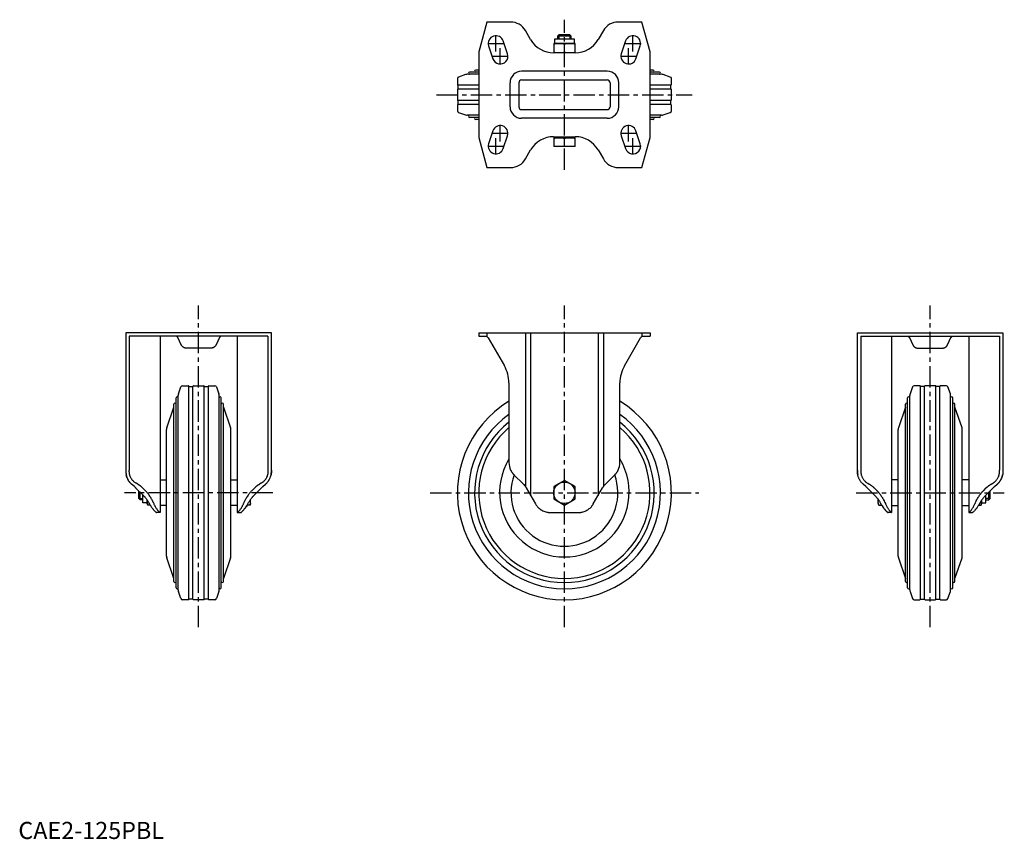
# Model space of a CAD drawing. Extents: x 1 to 576, y 0 to 479.
import ezdxf

# ---------------------------------------------------------------- set-up
doc = ezdxf.new("R2010")
doc.units = 0
doc.header["$LTSCALE"] = 10
doc.header["$MEASUREMENT"] = 0
doc.linetypes.add('CENTER', pattern=[2, 1.25, -0.25, 0.25, -0.25])
doc.layers.get('0').update_dxf_attribs({"linetype": 'CONTINUOUS'})
doc.layers.add('1', color=1, linetype='CENTER')
doc.layers.add('3', color=3, linetype='CONTINUOUS')
doc.styles.add('Standard1', font='ARIAL.TTF')

msp = doc.modelspace()

# ---------------------------------------------------------------- linework, layer by layer
for p, q in [((273.59, 477.27), (268.9, 459.77)), ((287.49, 477.27), (273.59, 477.27)), ((364.21, 477.27), (350.32, 477.27)), ((368.9, 459.77), (364.21, 477.27)), ((299.18, 467.02), (296.15, 472.27)), ((341.66, 472.27), (338.63, 467.02)), ((285.67, 458.7), (283.17, 466.2)), ((313.09, 467.27), (313.09, 464.77)), ((324.72, 467.27), (313.09, 467.27)), ((315.67, 469.77), (314.9, 469.01)), ((314.9, 469.01), (314.9, 467.27)), ((322.9, 469.01), (314.9, 469.01)), ((322.14, 469.77), (315.67, 469.77)), ((322.9, 469.01), (322.14, 469.77)), ((322.9, 467.27), (322.9, 469.01)), ((324.72, 464.77), (324.72, 467.27)), ((354.63, 466.2), (352.13, 458.7)), ((274.63, 463.35), (277.13, 455.85)), ((325.16, 464.77), (312.64, 464.77)), ((312.64, 464.77), (312.64, 459.27)), ((318.9, 459.53), (318.9, 464.51)), ((325.16, 459.27), (325.16, 464.77)), ((360.67, 455.85), (363.17, 463.35)), ((268.9, 459.77), (268.9, 409.77)), ((325.2, 459.27), (312.6, 459.27)), ((368.9, 409.77), (368.9, 459.77)), ((268.85, 449.22), (267.09, 449.22)), ((343.9, 448.5), (293.9, 448.5)), ((370.72, 449.22), (368.96, 449.22)), ((256.4, 444.2), (256.4, 440.77)), ((261.17, 446.55), (257.08, 445.15)), ((268.9, 446.72), (262.14, 446.72)), ((268.84, 447.97), (263.46, 447.97)), ((293.9, 443.41), (343.9, 443.41)), ((375.66, 446.72), (368.91, 446.72)), ((374.35, 447.97), (368.96, 447.97)), ((380.73, 445.15), (376.64, 446.55)), ((381.4, 440.77), (381.4, 444.2)), ((256.4, 437.77), (256.4, 431.77)), ((256.7, 440.47), (256.7, 438.07)), ((268.9, 440.47), (256.7, 440.47)), ((268.9, 438.07), (256.7, 438.07)), ((287.17, 427.77), (287.17, 441.77)), ((292.26, 441.77), (292.26, 427.77)), ((345.54, 441.77), (345.54, 427.77)), ((350.63, 427.77), (350.63, 441.77)), ((381.1, 440.47), (368.9, 440.47)), ((381.1, 438.07), (368.9, 438.07)), ((381.1, 438.07), (381.1, 440.47)), ((381.4, 431.77), (381.4, 437.77)), ((256.7, 431.47), (256.7, 429.07)), ((268.9, 431.47), (256.7, 431.47)), ((381.1, 431.47), (368.9, 431.47)), ((381.1, 429.07), (381.1, 431.47)), ((256.4, 428.77), (256.4, 425.34)), ((268.9, 429.07), (256.7, 429.07)), ((293.9, 426.13), (343.9, 426.13)), ((381.1, 429.07), (368.9, 429.07)), ((381.4, 425.34), (381.4, 428.77)), ((257.08, 424.4), (261.17, 422.99)), ((268.9, 422.83), (262.14, 422.83)), ((268.84, 421.58), (263.46, 421.58)), ((268.85, 420.33), (267.09, 420.33)), ((343.9, 421.04), (293.9, 421.04)), ((375.66, 422.83), (368.91, 422.83)), ((374.35, 421.58), (368.96, 421.58)), ((370.72, 420.33), (368.96, 420.33)), ((376.64, 422.99), (380.73, 424.4)), ((268.9, 409.77), (273.59, 392.27)), ((277.13, 413.7), (274.63, 406.2)), ((283.17, 403.35), (285.67, 410.85)), ((312.6, 410.27), (325.2, 410.27)), ((325.16, 409.67), (312.64, 409.67)), ((312.64, 409.67), (312.64, 404.47)), ((313.09, 410.27), (313.09, 409.67)), ((318.9, 404.73), (318.9, 409.41)), ((324.72, 409.67), (324.72, 410.27)), ((325.16, 404.47), (325.16, 409.67)), ((352.13, 410.85), (354.63, 403.35)), ((363.17, 406.2), (360.67, 413.7)), ((364.21, 392.27), (368.9, 409.77)), ((296.15, 397.27), (299.18, 402.52)), ((325.16, 404.47), (312.64, 404.47)), ((338.63, 402.52), (341.66, 397.27)), ((273.59, 392.27), (287.49, 392.27)), ((350.32, 392.27), (364.21, 392.27)), ((62.79, 295.74), (62.79, 215.55)), ((147.79, 295.74), (62.79, 295.74)), ((145.79, 293.74), (64.79, 293.74)), ((64.79, 293.74), (64.79, 215.55)), ((82.79, 293.74), (82.79, 190.74)), ((127.79, 293.74), (127.79, 190.74)), ((145.79, 293.74), (145.79, 215.55)), ((147.79, 215.55), (147.79, 295.74)), ((268.9, 295.74), (268.9, 293.74)), ((268.9, 295.74), (368.9, 295.74)), ((268.9, 293.74), (273.59, 293.74)), ((273.59, 295.74), (273.59, 293.53)), ((296.15, 295.74), (296.15, 205.85)), ((299.18, 295.74), (299.18, 200.66)), ((338.63, 295.74), (338.63, 200.66)), ((341.66, 295.74), (341.66, 205.85)), ((364.21, 295.74), (364.21, 293.53)), ((364.21, 293.74), (368.9, 293.74)), ((368.9, 295.74), (368.9, 293.74)), ((490.01, 215.55), (490.01, 295.74)), ((490.01, 295.74), (575.01, 295.74)), ((492.01, 293.74), (573.01, 293.74)), ((492.01, 293.74), (492.01, 215.55)), ((510.01, 293.74), (510.01, 190.74)), ((555.01, 293.74), (555.01, 190.74)), ((573.01, 293.74), (573.01, 215.55)), ((575.01, 295.74), (575.01, 215.55)), ((95.12, 288.76), (93.2, 292.88)), ((117.39, 292.88), (115.47, 288.76)), ((274.42, 292.74), (283.82, 276.46)), ((353.98, 276.46), (363.38, 292.74)), ((520.41, 292.88), (522.33, 288.76)), ((542.69, 288.76), (544.61, 292.88)), ((112.3, 286.74), (98.29, 286.74)), ((525.5, 286.74), (539.52, 286.74)), ((95.87, 264.74), (99.29, 264.74)), ((102.29, 264.74), (108.29, 264.74)), ((111.29, 264.74), (114.72, 264.74)), ((286.5, 266.46), (286.5, 219.87)), ((351.3, 219.87), (351.3, 266.46)), ((526.51, 264.74), (523.08, 264.74)), ((535.51, 264.74), (529.51, 264.74)), ((541.94, 264.74), (538.51, 264.74)), ((93.35, 145.49), (93.35, 259)), ((93.51, 259.98), (94.92, 264.07)), ((99.59, 264.44), (101.99, 264.44)), ((99.59, 140.04), (99.59, 264.44)), ((101.99, 140.04), (101.99, 264.44)), ((108.59, 264.44), (110.99, 264.44)), ((108.59, 140.04), (108.59, 264.44)), ((110.99, 140.04), (110.99, 264.44)), ((115.67, 264.07), (117.08, 259.98)), ((117.24, 145.49), (117.24, 259)), ((520.56, 145.49), (520.56, 259)), ((522.14, 264.07), (520.73, 259.98)), ((529.21, 264.44), (526.81, 264.44)), ((526.81, 140.04), (526.81, 264.44)), ((529.21, 140.04), (529.21, 264.44)), ((538.21, 264.44), (535.81, 264.44)), ((535.81, 140.04), (535.81, 264.44)), ((538.21, 140.04), (538.21, 264.44)), ((544.29, 259.98), (542.88, 264.07)), ((544.46, 145.49), (544.46, 259)), ((90.85, 150.43), (90.85, 254.06)), ((92.1, 146.8), (92.1, 257.69)), ((118.49, 146.8), (118.49, 257.69)), ((119.74, 150.43), (119.74, 254.06)), ((518.06, 150.43), (518.06, 254.06)), ((519.31, 146.8), (519.31, 257.69)), ((545.71, 146.8), (545.71, 257.69)), ((546.96, 150.43), (546.96, 254.06)), ((86.71, 240.22), (90.85, 252.24)), ((119.74, 252.24), (123.88, 240.22)), ((518.06, 252.24), (513.92, 240.22)), ((551.1, 240.22), (546.96, 252.24)), ((86.54, 165.25), (86.54, 239.24)), ((124.04, 165.25), (124.04, 239.24)), ((513.76, 165.25), (513.76, 239.24)), ((551.26, 165.25), (551.26, 239.24)), ((289.43, 212.8), (294.97, 207.26)), ((342.83, 207.26), (348.37, 212.8)), ((67.79, 205.85), (66.16, 207.26)), ((69.76, 207.26), (68.79, 207.82)), ((82.79, 209.74), (86.54, 209.74)), ((124.04, 209.74), (127.79, 209.74)), ((141.79, 207.82), (140.83, 207.26)), ((142.79, 205.85), (144.43, 207.26)), ((318.9, 209.47), (312.64, 205.86)), ((325.16, 205.86), (318.9, 209.47)), ((495.01, 205.85), (493.38, 207.26)), ((496.01, 207.82), (496.97, 207.26)), ((513.76, 209.74), (510.01, 209.74)), ((555.01, 209.74), (551.26, 209.74)), ((568.05, 207.26), (569.01, 207.82)), ((570.01, 205.85), (571.64, 207.26)), ((68.51, 205.19), (73.04, 200.66)), ((70.29, 199.01), (70.29, 203.41)), ((71.06, 198.24), (71.06, 202.64)), ((74.04, 203.66), (72.51, 205.19)), ((138.08, 205.19), (136.54, 203.66)), ((137.54, 200.66), (142.08, 205.19)), ((296.56, 205.19), (302.02, 195.74)), ((312.64, 205.86), (312.64, 198.63)), ((325.16, 198.63), (325.16, 205.86)), ((335.79, 195.74), (341.24, 205.19)), ((500.26, 200.66), (495.73, 205.19)), ((499.73, 205.19), (501.26, 203.66)), ((563.76, 203.66), (565.29, 205.19)), ((569.29, 205.19), (564.76, 200.66)), ((566.74, 198.24), (566.74, 202.64)), ((567.51, 199.01), (567.51, 203.41)), ((71.06, 198.24), (70.29, 199.01)), ((72.79, 198.24), (71.06, 198.24)), ((72.79, 196.43), (72.79, 200.91)), ((75.29, 196.43), (72.79, 196.43)), ((75.29, 195.99), (75.29, 197.92)), ((75.55, 195.02), (75.29, 195.99)), ((135.59, 195.99), (135.34, 195.02)), ((135.59, 195.99), (135.59, 198.36)), ((312.64, 198.63), (318.9, 195.02)), ((318.9, 195.02), (325.16, 198.63)), ((502.21, 195.99), (502.21, 198.36)), ((502.21, 195.99), (502.47, 195.02)), ((562.25, 195.02), (562.51, 195.99)), ((562.51, 195.99), (562.51, 197.92)), ((562.51, 196.43), (565.01, 196.43)), ((565.01, 196.43), (565.01, 200.91)), ((565.01, 198.24), (566.74, 198.24)), ((566.74, 198.24), (567.51, 199.01)), ((77.03, 195.02), (75.55, 195.02)), ((82.79, 190.74), (80.67, 190.74)), ((86.54, 194.74), (82.79, 194.74)), ((127.79, 194.74), (124.04, 194.74)), ((127.79, 190.74), (129.92, 190.74)), ((135.34, 195.02), (133.56, 195.02)), ((310.68, 190.74), (327.13, 190.74)), ((502.47, 195.02), (504.25, 195.02)), ((510.01, 190.74), (507.89, 190.74)), ((510.01, 194.74), (513.76, 194.74)), ((551.26, 194.74), (555.01, 194.74)), ((555.01, 190.74), (557.13, 190.74)), ((560.77, 195.02), (562.25, 195.02)), ((90.85, 152.24), (86.71, 164.27)), ((123.88, 164.27), (119.74, 152.24)), ((513.92, 164.27), (518.06, 152.24)), ((546.96, 152.24), (551.1, 164.27)), ((94.92, 140.42), (93.51, 144.51)), ((117.08, 144.51), (115.67, 140.42)), ((520.73, 144.51), (522.14, 140.42)), ((542.88, 140.42), (544.29, 144.51)), ((99.29, 139.74), (95.87, 139.74)), ((101.99, 140.04), (99.59, 140.04)), ((108.29, 139.74), (102.29, 139.74)), ((110.99, 140.04), (108.59, 140.04)), ((114.72, 139.74), (111.29, 139.74)), ((523.08, 139.74), (526.51, 139.74)), ((526.81, 140.04), (529.21, 140.04)), ((529.51, 139.74), (535.51, 139.74)), ((535.81, 140.04), (538.21, 140.04)), ((538.51, 139.74), (541.94, 139.74))]:
    msp.add_line(p, q)
for points in [[(312.64, 464.51), (313.21, 464.59), (314.26, 464.71), (315.27, 464.77), (315.77, 464.77)], [(315.77, 464.77), (316.28, 464.77), (317.28, 464.71), (318.34, 464.59), (318.9, 464.51)], [(318.9, 464.51), (319.46, 464.59), (320.52, 464.71), (321.53, 464.77), (322.03, 464.77)], [(322.03, 464.77), (322.53, 464.77), (323.54, 464.71), (324.6, 464.59), (325.16, 464.51)], [(315.77, 459.27), (315.27, 459.28), (314.26, 459.34), (313.21, 459.45), (312.64, 459.53)], [(318.9, 459.53), (318.34, 459.45), (317.28, 459.34), (316.28, 459.28), (315.77, 459.27)], [(322.03, 459.27), (321.53, 459.28), (320.52, 459.34), (319.46, 459.45), (318.9, 459.53)], [(325.16, 459.53), (324.6, 459.45), (323.54, 459.34), (322.53, 459.28), (322.03, 459.27)], [(312.64, 409.41), (313.21, 409.49), (314.26, 409.61), (315.27, 409.67), (315.77, 409.67)], [(315.77, 409.67), (316.28, 409.67), (317.28, 409.61), (318.34, 409.49), (318.9, 409.41)], [(318.9, 409.41), (319.46, 409.49), (320.52, 409.61), (321.53, 409.67), (322.03, 409.67)], [(322.03, 409.67), (322.53, 409.67), (323.54, 409.61), (324.6, 409.49), (325.16, 409.41)], [(315.77, 404.47), (315.27, 404.48), (314.26, 404.54), (313.21, 404.65), (312.64, 404.73)], [(318.9, 404.73), (318.34, 404.65), (317.28, 404.54), (316.28, 404.48), (315.77, 404.47)], [(322.03, 404.47), (321.53, 404.48), (320.52, 404.54), (319.46, 404.65), (318.9, 404.73)], [(325.16, 404.73), (324.6, 404.65), (323.54, 404.54), (322.53, 404.48), (322.03, 404.47)], [(93.2, 292.88), (93.19, 292.89), (93.18, 292.92), (93.16, 292.95), (93.16, 292.96), (93.15, 292.98), (93.13, 293), (93.12, 293.03), (93.1, 293.06), (93.08, 293.08), (93.07, 293.1), (93.06, 293.12), (93.05, 293.13), (93.03, 293.15), (93.02, 293.17), (93, 293.2), (92.98, 293.22), (92.96, 293.24), (92.95, 293.25), (92.95, 293.26), (92.93, 293.27), (92.91, 293.29), (92.9, 293.3), (92.89, 293.31), (92.88, 293.33), (92.86, 293.34), (92.85, 293.35), (92.84, 293.36), (92.83, 293.37), (92.81, 293.39), (92.79, 293.4), (92.78, 293.41), (92.76, 293.43), (92.75, 293.43), (92.74, 293.44), (92.73, 293.45), (92.71, 293.46), (92.66, 293.5), (92.56, 293.56), (92.47, 293.61), (92.38, 293.64), (92.34, 293.66), (92.3, 293.67), (92.22, 293.69), (92.15, 293.71), (92.08, 293.72), (92.02, 293.73), (91.97, 293.74), (91.95, 293.74), (91.92, 293.74), (91.88, 293.74), (91.85, 293.74), (91.84, 293.74)], [(118.75, 293.74), (118.74, 293.74), (118.71, 293.74), (118.67, 293.74), (118.64, 293.74), (118.62, 293.74), (118.57, 293.73), (118.51, 293.72), (118.44, 293.71), (118.37, 293.69), (118.29, 293.67), (118.25, 293.66), (118.21, 293.64), (118.12, 293.61), (118.03, 293.56), (117.93, 293.5), (117.88, 293.46), (117.86, 293.45), (117.85, 293.44), (117.84, 293.43), (117.83, 293.43), (117.81, 293.41), (117.8, 293.4), (117.78, 293.39), (117.76, 293.37), (117.75, 293.36), (117.74, 293.35), (117.73, 293.34), (117.71, 293.33), (117.7, 293.31), (117.69, 293.3), (117.68, 293.29), (117.66, 293.27), (117.64, 293.26), (117.64, 293.25), (117.63, 293.24), (117.61, 293.22), (117.59, 293.2), (117.57, 293.17), (117.56, 293.15), (117.54, 293.13), (117.53, 293.12), (117.52, 293.1), (117.51, 293.08), (117.49, 293.06), (117.47, 293.03), (117.46, 293), (117.44, 292.98), (117.43, 292.96), (117.43, 292.95), (117.41, 292.92), (117.4, 292.89), (117.39, 292.88)], [(519.05, 293.74), (519.07, 293.74), (519.1, 293.74), (519.14, 293.74), (519.16, 293.74), (519.18, 293.74), (519.24, 293.73), (519.3, 293.72), (519.36, 293.71), (519.43, 293.69), (519.51, 293.67), (519.55, 293.66), (519.6, 293.64), (519.68, 293.61), (519.77, 293.56), (519.87, 293.5), (519.93, 293.46), (519.94, 293.45), (519.96, 293.44), (519.97, 293.43), (519.98, 293.43), (519.99, 293.41), (520.01, 293.4), (520.03, 293.39), (520.04, 293.37), (520.06, 293.36), (520.07, 293.35), (520.08, 293.34), (520.09, 293.33), (520.11, 293.31), (520.12, 293.3), (520.13, 293.29), (520.14, 293.27), (520.16, 293.26), (520.17, 293.25), (520.18, 293.24), (520.2, 293.22), (520.21, 293.2), (520.23, 293.17), (520.25, 293.15), (520.27, 293.13), (520.27, 293.12), (520.28, 293.1), (520.3, 293.08), (520.32, 293.06), (520.33, 293.03), (520.35, 293), (520.36, 292.98), (520.37, 292.96), (520.38, 292.95), (520.39, 292.92), (520.41, 292.89), (520.41, 292.88)], [(544.61, 292.88), (544.61, 292.89), (544.63, 292.92), (544.64, 292.95), (544.65, 292.96), (544.66, 292.98), (544.67, 293), (544.69, 293.03), (544.7, 293.06), (544.72, 293.08), (544.74, 293.1), (544.75, 293.12), (544.75, 293.13), (544.77, 293.15), (544.79, 293.17), (544.81, 293.2), (544.82, 293.22), (544.84, 293.24), (544.85, 293.25), (544.86, 293.26), (544.88, 293.27), (544.89, 293.29), (544.9, 293.3), (544.91, 293.31), (544.93, 293.33), (544.94, 293.34), (544.95, 293.35), (544.96, 293.36), (544.98, 293.37), (544.99, 293.39), (545.01, 293.4), (545.03, 293.41), (545.04, 293.43), (545.05, 293.43), (545.06, 293.44), (545.08, 293.45), (545.09, 293.46), (545.15, 293.5), (545.24, 293.56), (545.34, 293.61), (545.42, 293.64), (545.47, 293.66), (545.51, 293.67), (545.58, 293.69), (545.66, 293.71), (545.72, 293.72), (545.78, 293.73), (545.84, 293.74), (545.86, 293.74), (545.88, 293.74), (545.92, 293.74), (545.95, 293.74), (545.97, 293.74)], [(98.29, 286.74), (98.18, 286.75), (97.96, 286.76), (97.74, 286.79), (97.63, 286.81), (97.52, 286.83), (97.31, 286.88), (97.1, 286.95), (96.89, 287.03), (96.7, 287.13), (96.5, 287.23), (96.41, 287.29), (96.32, 287.35), (96.14, 287.48), (95.97, 287.62), (95.81, 287.77), (95.66, 287.94), (95.52, 288.11), (95.45, 288.19), (95.39, 288.29), (95.32, 288.39), (95.3, 288.42), (95.28, 288.46), (95.27, 288.47), (95.26, 288.49), (95.24, 288.52), (95.23, 288.55), (95.21, 288.58), (95.19, 288.62), (95.17, 288.65), (95.16, 288.67), (95.16, 288.68), (95.14, 288.71), (95.12, 288.75), (95.12, 288.76)], [(115.47, 288.76), (115.47, 288.75), (115.45, 288.71), (115.43, 288.68), (115.42, 288.67), (115.42, 288.65), (115.4, 288.62), (115.38, 288.58), (115.36, 288.55), (115.35, 288.52), (115.33, 288.49), (115.32, 288.47), (115.31, 288.46), (115.29, 288.42), (115.27, 288.39), (115.2, 288.29), (115.14, 288.19), (115.07, 288.11), (114.93, 287.94), (114.78, 287.77), (114.62, 287.62), (114.45, 287.48), (114.27, 287.35), (114.18, 287.29), (114.09, 287.23), (113.89, 287.13), (113.7, 287.03), (113.49, 286.95), (113.28, 286.88), (113.07, 286.83), (112.96, 286.81), (112.85, 286.79), (112.63, 286.76), (112.41, 286.75), (112.3, 286.74)], [(522.33, 288.76), (522.34, 288.75), (522.36, 288.71), (522.37, 288.68), (522.38, 288.67), (522.39, 288.65), (522.4, 288.62), (522.42, 288.58), (522.44, 288.55), (522.46, 288.52), (522.48, 288.49), (522.49, 288.47), (522.49, 288.46), (522.51, 288.42), (522.53, 288.39), (522.6, 288.29), (522.67, 288.19), (522.73, 288.11), (522.87, 287.94), (523.02, 287.77), (523.18, 287.62), (523.35, 287.48), (523.53, 287.35), (523.62, 287.29), (523.72, 287.23), (523.91, 287.13), (524.11, 287.03), (524.31, 286.95), (524.52, 286.88), (524.74, 286.83), (524.85, 286.81), (524.95, 286.79), (525.17, 286.76), (525.39, 286.75), (525.5, 286.74)], [(539.52, 286.74), (539.63, 286.75), (539.85, 286.76), (540.06, 286.79), (540.17, 286.81), (540.28, 286.83), (540.5, 286.88), (540.7, 286.95), (540.91, 287.03), (541.11, 287.13), (541.3, 287.23), (541.4, 287.29), (541.49, 287.35), (541.67, 287.48), (541.84, 287.62), (542, 287.77), (542.15, 287.94), (542.29, 288.11), (542.35, 288.19), (542.42, 288.29), (542.49, 288.39), (542.51, 288.42), (542.52, 288.46), (542.53, 288.47), (542.54, 288.49), (542.56, 288.52), (542.58, 288.55), (542.6, 288.58), (542.61, 288.62), (542.63, 288.65), (542.64, 288.67), (542.65, 288.68), (542.66, 288.71), (542.68, 288.75), (542.69, 288.76)], [(62.79, 215.55), (62.79, 215.46), (62.8, 215.29), (62.8, 215.12), (62.8, 215.04), (62.8, 214.95), (62.8, 214.79), (62.81, 214.63), (62.81, 214.46), (62.82, 214.31), (62.83, 214.15), (62.83, 214.07), (62.84, 214), (62.85, 213.84), (62.86, 213.7), (62.88, 213.55), (62.89, 213.41), (62.91, 213.27), (62.92, 213.2), (62.93, 213.13), (62.95, 213), (62.97, 212.87), (62.99, 212.8)], [(62.99, 212.8), (63.02, 212.63), (63.11, 212.27), (63.2, 211.93), (63.25, 211.75), (63.31, 211.58), (63.43, 211.24), (63.56, 210.91), (63.71, 210.58), (63.86, 210.25), (64.03, 209.93), (64.12, 209.77), (64.21, 209.62), (64.4, 209.31), (64.6, 209.01), (64.82, 208.72), (65.04, 208.43), (65.27, 208.16), (65.39, 208.02), (65.52, 207.89), (65.77, 207.63), (66.03, 207.38), (66.16, 207.26)], [(66.16, 207.26), (66.03, 207.38), (65.77, 207.63), (65.52, 207.89), (65.39, 208.02), (65.27, 208.16), (65.04, 208.43), (64.82, 208.72), (64.6, 209.01), (64.4, 209.31), (64.21, 209.62), (64.12, 209.77), (64.03, 209.93), (63.86, 210.25), (63.71, 210.58), (63.56, 210.91), (63.43, 211.24), (63.31, 211.58), (63.25, 211.75), (63.2, 211.93), (63.11, 212.27), (63.02, 212.63), (62.99, 212.8)], [(65.03, 212.8), (65.02, 212.87), (64.99, 213), (64.96, 213.14), (64.95, 213.2), (64.94, 213.27), (64.92, 213.41), (64.9, 213.55), (64.88, 213.7), (64.86, 213.84), (64.85, 213.99), (64.84, 214.07), (64.84, 214.15), (64.83, 214.3), (64.82, 214.46), (64.81, 214.62), (64.81, 214.78), (64.8, 214.95), (64.8, 215.03), (64.8, 215.12), (64.8, 215.29), (64.8, 215.46), (64.79, 215.55)], [(68.79, 207.82), (68.64, 207.91), (68.34, 208.1), (68.05, 208.31), (67.91, 208.41), (67.77, 208.52), (67.5, 208.75), (67.23, 209), (66.98, 209.25), (66.74, 209.51), (66.52, 209.79), (66.41, 209.93), (66.3, 210.07), (66.1, 210.37), (65.91, 210.67), (65.74, 210.98), (65.58, 211.3), (65.43, 211.62), (65.36, 211.79), (65.3, 211.95), (65.18, 212.29), (65.08, 212.63), (65.03, 212.8)], [(145.55, 212.8), (145.51, 212.63), (145.41, 212.29), (145.29, 211.95), (145.23, 211.79), (145.16, 211.62), (145.01, 211.3), (144.85, 210.98), (144.68, 210.67), (144.49, 210.37), (144.29, 210.07), (144.18, 209.93), (144.07, 209.79), (143.85, 209.51), (143.61, 209.25), (143.36, 209), (143.09, 208.75), (142.82, 208.52), (142.68, 208.41), (142.54, 208.31), (142.25, 208.1), (141.95, 207.91), (141.79, 207.82)], [(144.43, 207.26), (144.56, 207.38), (144.82, 207.63), (145.07, 207.89), (145.2, 208.02), (145.32, 208.16), (145.55, 208.43), (145.77, 208.72), (145.99, 209.01), (146.19, 209.31), (146.38, 209.62), (146.47, 209.77), (146.56, 209.93), (146.73, 210.25), (146.88, 210.58), (147.03, 210.91), (147.16, 211.24), (147.28, 211.58), (147.34, 211.75), (147.39, 211.93), (147.48, 212.27), (147.57, 212.63), (147.6, 212.8)], [(145.79, 215.55), (145.79, 215.46), (145.79, 215.29), (145.79, 215.12), (145.79, 215.03), (145.79, 214.95), (145.78, 214.78), (145.78, 214.62), (145.77, 214.46), (145.76, 214.3), (145.75, 214.15), (145.75, 214.07), (145.74, 213.99), (145.73, 213.84), (145.71, 213.7), (145.69, 213.55), (145.67, 213.41), (145.65, 213.27), (145.64, 213.2), (145.63, 213.14), (145.6, 213), (145.57, 212.87), (145.55, 212.8)], [(147.6, 212.8), (147.62, 212.87), (147.64, 213), (147.66, 213.13), (147.67, 213.2), (147.68, 213.27), (147.7, 213.41), (147.71, 213.55), (147.73, 213.7), (147.74, 213.84), (147.75, 214), (147.76, 214.07), (147.76, 214.15), (147.77, 214.31), (147.78, 214.46), (147.78, 214.63), (147.79, 214.79), (147.79, 214.95), (147.79, 215.04), (147.79, 215.12), (147.79, 215.29), (147.79, 215.46), (147.79, 215.55)], [(147.79, 215.55), (147.79, 215.46), (147.79, 215.29), (147.79, 215.12), (147.79, 215.04), (147.79, 214.95), (147.79, 214.79), (147.78, 214.63), (147.78, 214.46), (147.77, 214.31), (147.76, 214.15), (147.76, 214.07), (147.75, 214), (147.74, 213.84), (147.73, 213.7), (147.71, 213.55), (147.7, 213.41), (147.68, 213.27), (147.67, 213.2), (147.66, 213.13), (147.64, 213), (147.62, 212.87), (147.6, 212.8)], [(287.49, 215.55), (287.53, 215.46), (287.61, 215.29), (287.7, 215.12), (287.75, 215.04), (287.8, 214.95), (287.89, 214.79), (287.99, 214.63), (288.09, 214.46), (288.2, 214.31), (288.3, 214.15), (288.36, 214.07), (288.41, 214), (288.52, 213.84), (288.64, 213.7), (288.76, 213.55), (288.87, 213.41), (288.99, 213.27), (289.06, 213.2), (289.12, 213.13), (289.24, 213), (289.37, 212.87), (289.43, 212.8)], [(348.37, 212.8), (348.44, 212.87), (348.56, 213), (348.69, 213.13), (348.75, 213.2), (348.81, 213.27), (348.93, 213.41), (349.05, 213.55), (349.17, 213.7), (349.28, 213.84), (349.39, 214), (349.45, 214.07), (349.5, 214.15), (349.61, 214.31), (349.71, 214.46), (349.81, 214.63), (349.91, 214.79), (350.01, 214.95), (350.05, 215.04), (350.1, 215.12), (350.19, 215.29), (350.28, 215.46), (350.32, 215.55)], [(490.2, 212.8), (490.19, 212.87), (490.16, 213), (490.14, 213.13), (490.13, 213.2), (490.12, 213.27), (490.11, 213.41), (490.09, 213.55), (490.08, 213.7), (490.06, 213.84), (490.05, 214), (490.05, 214.07), (490.04, 214.15), (490.03, 214.31), (490.03, 214.46), (490.02, 214.63), (490.02, 214.79), (490.01, 214.95), (490.01, 215.04), (490.01, 215.12), (490.01, 215.29), (490.01, 215.46), (490.01, 215.55)], [(490.01, 215.55), (490.01, 215.46), (490.01, 215.29), (490.01, 215.12), (490.01, 215.04), (490.01, 214.95), (490.02, 214.79), (490.02, 214.63), (490.03, 214.46), (490.03, 214.31), (490.04, 214.15), (490.05, 214.07), (490.05, 214), (490.06, 213.84), (490.08, 213.7), (490.09, 213.55), (490.11, 213.41), (490.12, 213.27), (490.13, 213.2), (490.14, 213.13), (490.16, 213), (490.19, 212.87), (490.2, 212.8)], [(493.38, 207.26), (493.24, 207.38), (492.98, 207.63), (492.73, 207.89), (492.61, 208.02), (492.49, 208.16), (492.25, 208.43), (492.03, 208.72), (491.82, 209.01), (491.62, 209.31), (491.43, 209.62), (491.34, 209.77), (491.25, 209.93), (491.08, 210.25), (490.92, 210.58), (490.78, 210.91), (490.64, 211.24), (490.52, 211.58), (490.47, 211.75), (490.42, 211.93), (490.32, 212.27), (490.24, 212.63), (490.2, 212.8)], [(492.01, 215.55), (492.01, 215.46), (492.01, 215.29), (492.01, 215.12), (492.01, 215.03), (492.02, 214.95), (492.02, 214.78), (492.03, 214.62), (492.03, 214.46), (492.04, 214.3), (492.05, 214.15), (492.06, 214.07), (492.06, 213.99), (492.08, 213.84), (492.09, 213.7), (492.11, 213.55), (492.13, 213.41), (492.15, 213.27), (492.16, 213.2), (492.18, 213.14), (492.2, 213), (492.23, 212.87), (492.25, 212.8)], [(492.25, 212.8), (492.29, 212.63), (492.4, 212.29), (492.51, 211.95), (492.58, 211.79), (492.65, 211.62), (492.79, 211.3), (492.95, 210.98), (493.13, 210.67), (493.32, 210.37), (493.52, 210.07), (493.62, 209.93), (493.73, 209.79), (493.96, 209.51), (494.2, 209.25), (494.45, 209), (494.71, 208.75), (494.98, 208.52), (495.12, 208.41), (495.26, 208.31), (495.56, 208.1), (495.86, 207.91), (496.01, 207.82)], [(569.01, 207.82), (569.16, 207.91), (569.46, 208.1), (569.75, 208.31), (569.9, 208.41), (570.04, 208.52), (570.31, 208.75), (570.57, 209), (570.82, 209.25), (571.06, 209.51), (571.29, 209.79), (571.4, 209.93), (571.5, 210.07), (571.7, 210.37), (571.89, 210.67), (572.07, 210.98), (572.23, 211.3), (572.37, 211.62), (572.44, 211.79), (572.51, 211.95), (572.62, 212.29), (572.72, 212.63), (572.77, 212.8)], [(574.82, 212.8), (574.78, 212.63), (574.7, 212.27), (574.6, 211.93), (574.55, 211.75), (574.5, 211.58), (574.37, 211.24), (574.24, 210.91), (574.1, 210.58), (573.94, 210.25), (573.77, 209.93), (573.68, 209.77), (573.59, 209.62), (573.4, 209.31), (573.2, 209.01), (572.99, 208.72), (572.76, 208.43), (572.53, 208.16), (572.41, 208.02), (572.29, 207.89), (572.04, 207.63), (571.78, 207.38), (571.64, 207.26)], [(571.64, 207.26), (571.78, 207.38), (572.04, 207.63), (572.29, 207.89), (572.41, 208.02), (572.53, 208.16), (572.76, 208.43), (572.99, 208.72), (573.2, 209.01), (573.4, 209.31), (573.59, 209.62), (573.68, 209.77), (573.77, 209.93), (573.94, 210.25), (574.1, 210.58), (574.24, 210.91), (574.37, 211.24), (574.5, 211.58), (574.55, 211.75), (574.6, 211.93), (574.7, 212.27), (574.78, 212.63), (574.82, 212.8)], [(572.77, 212.8), (572.79, 212.87), (572.82, 213), (572.84, 213.14), (572.86, 213.2), (572.87, 213.27), (572.89, 213.41), (572.91, 213.55), (572.93, 213.7), (572.94, 213.84), (572.96, 213.99), (572.96, 214.07), (572.97, 214.15), (572.98, 214.3), (572.99, 214.46), (572.99, 214.62), (573, 214.78), (573, 214.95), (573.01, 215.03), (573.01, 215.12), (573.01, 215.29), (573.01, 215.46), (573.01, 215.55)], [(575.01, 215.55), (575.01, 215.46), (575.01, 215.29), (575.01, 215.12), (575.01, 215.04), (575, 214.95), (575, 214.79), (575, 214.63), (574.99, 214.46), (574.98, 214.31), (574.98, 214.15), (574.97, 214.07), (574.97, 214), (574.96, 213.84), (574.94, 213.7), (574.93, 213.55), (574.91, 213.41), (574.9, 213.27), (574.89, 213.2), (574.88, 213.13), (574.85, 213), (574.83, 212.87), (574.82, 212.8)], [(72.51, 205.19), (72.45, 205.25), (72.32, 205.38), (72.19, 205.5), (72.12, 205.56), (72.05, 205.63), (71.91, 205.75), (71.77, 205.87), (71.63, 205.99), (71.48, 206.11), (71.33, 206.22), (71.25, 206.28), (71.18, 206.34), (71.02, 206.45), (70.86, 206.56), (70.7, 206.68), (70.53, 206.79), (70.37, 206.89), (70.28, 206.95), (70.2, 207), (70.02, 207.11), (69.85, 207.21), (69.76, 207.26)], [(140.83, 207.26), (140.74, 207.21), (140.57, 207.11), (140.39, 207), (140.31, 206.95), (140.22, 206.89), (140.06, 206.79), (139.89, 206.68), (139.73, 206.56), (139.57, 206.45), (139.41, 206.34), (139.34, 206.28), (139.26, 206.22), (139.11, 206.11), (138.96, 205.99), (138.82, 205.87), (138.68, 205.75), (138.54, 205.63), (138.47, 205.56), (138.4, 205.5), (138.27, 205.38), (138.14, 205.25), (138.08, 205.19)], [(294.97, 207.26), (295.19, 207.03), (295.61, 206.56), (295.98, 206.09), (296.15, 205.85)], [(341.66, 205.85), (341.83, 206.09), (342.2, 206.56), (342.61, 207.03), (342.83, 207.26)], [(496.97, 207.26), (497.06, 207.21), (497.24, 207.11), (497.41, 207), (497.5, 206.95), (497.58, 206.89), (497.75, 206.79), (497.91, 206.68), (498.08, 206.56), (498.23, 206.45), (498.39, 206.34), (498.47, 206.28), (498.54, 206.22), (498.69, 206.11), (498.84, 205.99), (498.99, 205.87), (499.13, 205.75), (499.27, 205.63), (499.33, 205.56), (499.4, 205.5), (499.53, 205.38), (499.66, 205.25), (499.73, 205.19)], [(565.29, 205.19), (565.36, 205.25), (565.49, 205.38), (565.62, 205.5), (565.68, 205.56), (565.75, 205.63), (565.89, 205.75), (566.03, 205.87), (566.18, 205.99), (566.32, 206.11), (566.48, 206.22), (566.55, 206.28), (566.63, 206.34), (566.78, 206.45), (566.94, 206.56), (567.11, 206.68), (567.27, 206.79), (567.44, 206.89), (567.52, 206.95), (567.61, 207), (567.78, 207.11), (567.96, 207.21), (568.05, 207.26)], [(67.79, 205.85), (67.92, 205.74), (68.16, 205.52), (68.4, 205.3), (68.51, 205.19)], [(79.23, 195.74), (79.11, 196.01), (78.87, 196.53), (78.62, 197.05), (78.5, 197.3), (78.37, 197.55), (78.11, 198.05), (77.84, 198.53), (77.57, 199.01), (77.29, 199.47), (77.01, 199.93), (76.87, 200.15), (76.72, 200.37), (76.42, 200.8), (76.12, 201.22), (75.82, 201.63), (75.51, 202.03), (75.19, 202.41), (75.03, 202.6), (74.87, 202.78), (74.54, 203.14), (74.21, 203.49), (74.04, 203.66)], [(136.54, 203.66), (136.38, 203.49), (136.05, 203.14), (135.72, 202.78), (135.56, 202.6), (135.4, 202.41), (135.08, 202.03), (134.77, 201.63), (134.47, 201.22), (134.17, 200.8), (133.87, 200.37), (133.72, 200.15), (133.58, 199.93), (133.3, 199.47), (133.02, 199.01), (132.75, 198.53), (132.48, 198.05), (132.22, 197.55), (132.09, 197.3), (131.97, 197.05), (131.72, 196.53), (131.48, 196.01), (131.36, 195.74)], [(142.08, 205.19), (142.19, 205.3), (142.43, 205.52), (142.67, 205.74), (142.79, 205.85)], [(296.15, 205.85), (296.22, 205.74), (296.36, 205.52), (296.5, 205.3), (296.56, 205.19)], [(341.24, 205.19), (341.31, 205.3), (341.44, 205.52), (341.59, 205.74), (341.66, 205.85)], [(495.73, 205.19), (495.61, 205.3), (495.38, 205.52), (495.14, 205.74), (495.01, 205.85)], [(501.26, 203.66), (501.43, 203.49), (501.76, 203.14), (502.08, 202.78), (502.24, 202.6), (502.4, 202.41), (502.72, 202.03), (503.03, 201.63), (503.34, 201.22), (503.64, 200.8), (503.93, 200.37), (504.08, 200.15), (504.22, 199.93), (504.51, 199.47), (504.79, 199.01), (505.06, 198.53), (505.33, 198.05), (505.59, 197.55), (505.71, 197.3), (505.84, 197.05), (506.09, 196.53), (506.33, 196.01), (506.44, 195.74)], [(558.57, 195.74), (558.69, 196.01), (558.93, 196.53), (559.18, 197.05), (559.31, 197.3), (559.43, 197.55), (559.69, 198.05), (559.96, 198.53), (560.23, 199.01), (560.51, 199.47), (560.79, 199.93), (560.94, 200.15), (561.08, 200.37), (561.38, 200.8), (561.68, 201.22), (561.99, 201.63), (562.3, 202.03), (562.62, 202.41), (562.78, 202.6), (562.94, 202.78), (563.26, 203.14), (563.59, 203.49), (563.76, 203.66)], [(570.01, 205.85), (569.88, 205.74), (569.64, 205.52), (569.41, 205.3), (569.29, 205.19)], [(73.04, 200.66), (73.15, 200.55), (73.37, 200.32), (73.59, 200.09), (73.7, 199.97), (73.8, 199.85), (74.01, 199.6), (74.22, 199.35), (74.43, 199.1), (74.63, 198.83), (74.84, 198.57), (74.94, 198.43), (75.04, 198.29), (75.23, 198.01), (75.43, 197.73), (75.62, 197.44), (75.81, 197.14), (75.99, 196.84), (76.08, 196.69), (76.17, 196.53), (76.35, 196.22), (76.53, 195.9), (76.62, 195.74)], [(75.37, 197.8), (75.35, 197.64), (75.32, 197.31), (75.3, 196.99), (75.29, 196.82)], [(75.29, 196.82), (75.3, 196.53), (75.36, 195.95), (75.47, 195.34), (75.55, 195.02)], [(76.62, 195.74), (76.75, 195.5), (77.03, 195.02), (77.31, 194.57), (77.45, 194.35), (77.59, 194.14), (77.87, 193.74), (78.14, 193.36), (78.42, 193), (78.69, 192.65), (78.95, 192.33), (79.08, 192.17), (79.21, 192.03), (79.46, 191.75), (79.69, 191.51), (79.9, 191.29), (80.09, 191.11), (80.26, 190.97), (80.34, 190.91), (80.35, 190.9), (80.38, 190.88), (80.4, 190.87), (80.41, 190.86), (80.42, 190.85), (80.44, 190.84), (80.47, 190.82), (80.49, 190.81), (80.51, 190.8), (80.53, 190.79), (80.53, 190.78), (80.54, 190.78), (80.56, 190.77), (80.58, 190.76), (80.6, 190.76), (80.61, 190.75), (80.63, 190.75), (80.63, 190.75), (80.64, 190.75), (80.66, 190.74), (80.67, 190.74), (80.67, 190.74)], [(82.69, 190.74), (82.65, 190.75), (82.57, 190.78), (82.46, 190.85), (82.4, 190.9), (82.33, 190.96), (82.18, 191.1), (82.02, 191.28), (81.83, 191.49), (81.64, 191.73), (81.43, 192), (81.32, 192.15), (81.21, 192.3), (80.98, 192.63), (80.74, 192.97), (80.51, 193.34), (80.28, 193.72), (80.04, 194.12), (79.93, 194.33), (79.81, 194.55), (79.57, 195.01), (79.34, 195.49), (79.23, 195.74)], [(131.36, 195.74), (131.25, 195.49), (131.02, 195.01), (130.78, 194.55), (130.66, 194.33), (130.55, 194.12), (130.31, 193.72), (130.08, 193.34), (129.85, 192.97), (129.61, 192.63), (129.38, 192.3), (129.27, 192.15), (129.16, 192), (128.95, 191.73), (128.76, 191.49), (128.57, 191.28), (128.41, 191.1), (128.26, 190.96), (128.19, 190.9), (128.13, 190.85), (128.02, 190.78), (127.94, 190.75), (127.9, 190.74)], [(129.92, 190.74), (129.92, 190.74), (129.93, 190.74), (129.95, 190.75), (129.96, 190.75), (129.96, 190.75), (129.98, 190.75), (129.99, 190.76), (130.01, 190.76), (130.03, 190.77), (130.05, 190.78), (130.06, 190.78), (130.06, 190.79), (130.08, 190.8), (130.1, 190.81), (130.12, 190.82), (130.15, 190.84), (130.17, 190.85), (130.18, 190.86), (130.19, 190.87), (130.21, 190.88), (130.24, 190.9), (130.25, 190.91), (130.33, 190.97), (130.5, 191.11), (130.69, 191.29), (130.9, 191.51), (131.13, 191.75), (131.38, 192.03), (131.51, 192.17), (131.64, 192.33), (131.9, 192.65), (132.17, 193), (132.45, 193.36), (132.72, 193.74), (133, 194.14), (133.14, 194.35), (133.28, 194.57), (133.56, 195.02), (133.84, 195.5), (133.97, 195.74)], [(133.97, 195.74), (134.06, 195.9), (134.24, 196.22), (134.42, 196.53), (134.51, 196.69), (134.6, 196.84), (134.78, 197.14), (134.97, 197.44), (135.16, 197.73), (135.36, 198.01), (135.55, 198.29), (135.65, 198.43), (135.75, 198.57), (135.96, 198.83), (136.16, 199.1), (136.37, 199.35), (136.58, 199.6), (136.79, 199.85), (136.89, 199.97), (137, 200.09), (137.22, 200.32), (137.44, 200.55), (137.54, 200.66)], [(135.34, 195.02), (135.42, 195.34), (135.53, 195.95), (135.59, 196.53), (135.59, 196.82)], [(135.59, 196.82), (135.59, 197.04), (135.56, 197.48), (135.5, 197.92), (135.45, 198.15)], [(302.02, 195.74), (302.16, 195.5), (302.48, 195.02), (302.81, 194.57), (302.99, 194.35), (303.17, 194.14), (303.54, 193.74), (303.93, 193.36), (304.35, 193), (304.8, 192.65), (305.28, 192.33), (305.53, 192.17), (305.78, 192.02), (306.3, 191.75), (306.85, 191.51), (307.41, 191.29), (307.98, 191.11), (308.57, 190.97), (308.87, 190.91), (308.92, 190.9), (309.02, 190.88), (309.12, 190.87), (309.17, 190.86), (309.22, 190.85), (309.32, 190.84), (309.42, 190.82), (309.52, 190.81), (309.62, 190.8), (309.72, 190.79), (309.77, 190.78), (309.82, 190.78), (309.92, 190.77), (310.02, 190.76), (310.12, 190.76), (310.22, 190.75), (310.33, 190.75), (310.38, 190.75), (310.43, 190.75), (310.53, 190.74), (310.63, 190.74), (310.68, 190.74)], [(327.13, 190.74), (327.18, 190.74), (327.28, 190.74), (327.38, 190.75), (327.43, 190.75), (327.48, 190.75), (327.58, 190.75), (327.68, 190.76), (327.78, 190.76), (327.88, 190.77), (327.98, 190.78), (328.03, 190.78), (328.08, 190.79), (328.18, 190.8), (328.28, 190.81), (328.38, 190.82), (328.48, 190.84), (328.58, 190.85), (328.63, 190.86), (328.68, 190.87), (328.78, 190.88), (328.88, 190.9), (328.93, 190.91), (329.23, 190.97), (329.82, 191.11), (330.4, 191.29), (330.96, 191.51), (331.5, 191.75), (332.03, 192.03), (332.28, 192.17), (332.53, 192.33), (333.01, 192.65), (333.45, 193), (333.88, 193.36), (334.27, 193.74), (334.64, 194.14), (334.82, 194.35), (334.99, 194.57), (335.33, 195.02), (335.64, 195.5), (335.79, 195.74)], [(503.83, 195.74), (503.74, 195.9), (503.57, 196.22), (503.39, 196.53), (503.3, 196.69), (503.21, 196.84), (503.02, 197.14), (502.83, 197.44), (502.64, 197.73), (502.45, 198.01), (502.25, 198.29), (502.15, 198.43), (502.05, 198.57), (501.85, 198.83), (501.64, 199.1), (501.44, 199.35), (501.23, 199.6), (501.02, 199.85), (500.91, 199.97), (500.8, 200.09), (500.59, 200.32), (500.37, 200.55), (500.26, 200.66)], [(502.21, 196.82), (502.21, 197.04), (502.25, 197.48), (502.31, 197.92), (502.35, 198.15)], [(502.47, 195.02), (502.39, 195.34), (502.27, 195.95), (502.22, 196.53), (502.21, 196.82)], [(507.89, 190.74), (507.88, 190.74), (507.87, 190.74), (507.86, 190.75), (507.85, 190.75), (507.84, 190.75), (507.83, 190.75), (507.81, 190.76), (507.79, 190.76), (507.78, 190.77), (507.76, 190.78), (507.75, 190.78), (507.74, 190.79), (507.72, 190.8), (507.7, 190.81), (507.68, 190.82), (507.66, 190.84), (507.64, 190.85), (507.63, 190.86), (507.61, 190.87), (507.59, 190.88), (507.57, 190.9), (507.55, 190.91), (507.48, 190.97), (507.31, 191.11), (507.11, 191.29), (506.9, 191.51), (506.67, 191.75), (506.43, 192.03), (506.3, 192.17), (506.17, 192.33), (505.9, 192.65), (505.63, 193), (505.36, 193.36), (505.08, 193.74), (504.81, 194.14), (504.67, 194.35), (504.53, 194.57), (504.24, 195.02), (503.97, 195.5), (503.83, 195.74)], [(506.44, 195.74), (506.56, 195.49), (506.79, 195.01), (507.02, 194.55), (507.14, 194.33), (507.26, 194.12), (507.49, 193.72), (507.72, 193.34), (507.96, 192.97), (508.19, 192.63), (508.42, 192.3), (508.53, 192.15), (508.64, 192), (508.85, 191.73), (509.05, 191.49), (509.23, 191.28), (509.4, 191.1), (509.55, 190.96), (509.61, 190.9), (509.67, 190.85), (509.78, 190.78), (509.87, 190.75), (509.9, 190.74)], [(555.12, 190.74), (555.15, 190.75), (555.24, 190.78), (555.34, 190.85), (555.41, 190.9), (555.47, 190.96), (555.62, 191.1), (555.79, 191.28), (555.97, 191.49), (556.17, 191.73), (556.38, 192), (556.49, 192.15), (556.6, 192.3), (556.83, 192.63), (557.06, 192.97), (557.29, 193.34), (557.53, 193.72), (557.76, 194.12), (557.88, 194.33), (558, 194.55), (558.23, 195.01), (558.46, 195.49), (558.57, 195.74)], [(561.19, 195.74), (561.05, 195.5), (560.77, 195.02), (560.49, 194.57), (560.35, 194.35), (560.21, 194.14), (559.94, 193.74), (559.66, 193.36), (559.39, 193), (559.12, 192.65), (558.85, 192.33), (558.72, 192.17), (558.59, 192.03), (558.35, 191.75), (558.12, 191.51), (557.91, 191.29), (557.71, 191.11), (557.54, 190.97), (557.47, 190.91), (557.45, 190.9), (557.43, 190.88), (557.41, 190.87), (557.39, 190.86), (557.38, 190.85), (557.36, 190.84), (557.34, 190.82), (557.32, 190.81), (557.3, 190.8), (557.28, 190.79), (557.27, 190.78), (557.26, 190.78), (557.24, 190.77), (557.23, 190.76), (557.21, 190.76), (557.19, 190.75), (557.18, 190.75), (557.17, 190.75), (557.16, 190.75), (557.15, 190.74), (557.14, 190.74), (557.13, 190.74)], [(564.76, 200.66), (564.65, 200.55), (564.43, 200.32), (564.22, 200.09), (564.11, 199.97), (564, 199.85), (563.79, 199.6), (563.58, 199.35), (563.37, 199.1), (563.17, 198.83), (562.97, 198.57), (562.87, 198.43), (562.77, 198.29), (562.57, 198.01), (562.38, 197.73), (562.19, 197.44), (562, 197.14), (561.81, 196.84), (561.72, 196.69), (561.63, 196.53), (561.45, 196.22), (561.27, 195.9), (561.19, 195.74)], [(562.51, 196.82), (562.5, 196.53), (562.45, 195.95), (562.33, 195.34), (562.25, 195.02)], [(562.43, 197.8), (562.45, 197.64), (562.49, 197.31), (562.51, 196.99), (562.51, 196.82)], [(78.82, 192.49), (78.71, 192.62), (78.5, 192.89), (78.28, 193.17), (78.18, 193.32)], [(80.67, 190.74), (80.67, 190.74), (80.65, 190.74), (80.64, 190.75), (80.63, 190.75)], [(130.21, 190.88), (130.15, 190.84), (130.04, 190.78), (129.95, 190.75), (129.92, 190.74)], [(131.24, 191.87), (131.22, 191.84), (131.16, 191.78), (131.1, 191.71), (131.07, 191.68), (131.04, 191.65), (130.99, 191.59), (130.93, 191.54), (130.88, 191.48), (130.83, 191.43), (130.77, 191.37), (130.75, 191.35), (130.72, 191.32), (130.67, 191.28), (130.63, 191.23), (130.58, 191.19), (130.53, 191.14), (130.49, 191.1), (130.47, 191.08), (130.45, 191.07), (130.4, 191.03), (130.36, 191), (130.34, 190.98)], [(132.41, 193.32), (132.31, 193.17), (132.09, 192.89), (131.88, 192.62), (131.77, 192.49)], [(133.56, 195.01), (133.36, 194.7), (132.98, 194.11), (132.6, 193.57), (132.41, 193.32)], [(504.25, 195.01), (504.44, 194.7), (504.83, 194.11), (505.2, 193.57), (505.39, 193.32)], [(505.39, 193.32), (505.5, 193.17), (505.71, 192.89), (505.93, 192.62), (506.03, 192.49)], [(506.56, 191.87), (506.59, 191.84), (506.65, 191.78), (506.71, 191.71), (506.73, 191.68), (506.76, 191.65), (506.82, 191.59), (506.87, 191.54), (506.93, 191.48), (506.98, 191.43), (507.03, 191.37), (507.06, 191.35), (507.08, 191.32), (507.13, 191.28), (507.18, 191.23), (507.23, 191.19), (507.27, 191.14), (507.32, 191.1), (507.34, 191.08), (507.36, 191.07), (507.4, 191.03), (507.44, 191), (507.46, 190.98)], [(507.59, 190.88), (507.65, 190.84), (507.76, 190.78), (507.85, 190.75), (507.89, 190.74)], [(557.13, 190.74), (557.14, 190.74), (557.15, 190.74), (557.16, 190.75), (557.17, 190.75)], [(558.99, 192.49), (559.09, 192.62), (559.3, 192.89), (559.52, 193.17), (559.63, 193.32)]]:
    msp.add_lwpolyline(points)
msp.add_circle((318.9, 202.24), 6.26)
for centre, radius, start, end in [((287.49, 467.27), 10, 30, 90), ((350.32, 467.27), 10, 90, 150), ((278.9, 464.77), 4.5, 18.43495, 198.43495), ((312.6, 474.77), 15.5, 210, 270), ((325.2, 474.77), 15.5, 270, 330), ((358.9, 464.77), 4.5, 341.56505, 161.56505), ((281.4, 457.27), 4.5, 198.43495, 18.43495), ((356.4, 457.27), 4.5, 161.56505, 341.56505), ((267.09, 448.59), 0.625, 90, 270), ((293.9, 441.77), 6.73, 90, 180), ((343.9, 441.77), 6.73, 0, 90), ((370.72, 448.59), 0.625, 270, 90), ((257.4, 444.2), 1, 109, 180), ((262.14, 443.72), 3, 90, 109), ((263.46, 447.34), 0.625, 90, 270), ((293.9, 441.77), 1.64, 90, 180), ((343.9, 441.77), 1.64, 0, 90), ((374.35, 447.34), 0.625, 270, 90), ((375.66, 443.72), 3, 71, 90), ((380.4, 444.2), 1, 0, 71), ((256.7, 440.77), 0.3, 180, 270), ((256.7, 437.77), 0.3, 90, 180), ((381.1, 440.77), 0.3, 270, 0), ((381.1, 437.77), 0.3, 0, 90), ((256.7, 431.77), 0.3, 180, 270), ((381.1, 431.77), 0.3, 270, 0), ((256.7, 428.77), 0.3, 90, 180), ((293.9, 427.77), 6.73, 180, 270), ((293.9, 427.77), 1.64, 180, 270), ((343.9, 427.77), 1.64, 270, 0), ((343.9, 427.77), 6.73, 270, 0), ((381.1, 428.77), 0.3, 0, 90), ((257.4, 425.34), 1, 180, 251), ((262.14, 425.83), 3, 251, 270), ((263.46, 422.2), 0.625, 90, 270), ((267.09, 420.95), 0.625, 90, 270), ((370.72, 420.95), 0.625, 270, 90), ((374.35, 422.2), 0.625, 270, 90), ((375.66, 425.83), 3, 270, 289), ((380.4, 425.34), 1, 289, 0), ((281.4, 412.27), 4.5, 341.56505, 161.56505), ((356.4, 412.27), 4.5, 18.43495, 198.43495), ((312.6, 394.77), 15.5, 90, 150), ((325.2, 394.77), 15.5, 30, 90), ((278.9, 404.77), 4.5, 161.56505, 341.56505), ((358.9, 404.77), 4.5, 198.43495, 18.43495), ((287.49, 402.27), 10, 270, 330), ((350.32, 402.27), 10, 210, 270), ((272.69, 291.74), 2, 30, 63.13398), ((365.12, 291.74), 2, 116.86602, 150), ((266.5, 266.46), 20, 0, 30), ((371.3, 266.46), 20, 150, 180), ((95.87, 263.74), 1, 90, 161), ((99.29, 264.44), 0.3, 0, 90), ((102.29, 264.44), 0.3, 90, 180), ((108.29, 264.44), 0.3, 0, 90), ((111.29, 264.44), 0.3, 90, 180), ((114.72, 263.74), 1, 19, 90), ((523.08, 263.74), 1, 90, 161), ((526.51, 264.44), 0.3, 0, 90), ((529.51, 264.44), 0.3, 90, 180), ((535.51, 264.44), 0.3, 0, 90), ((538.51, 264.44), 0.3, 90, 180), ((541.94, 263.74), 1, 19, 90), ((96.35, 259), 3, 161, 180), ((114.24, 259), 3, 0, 19), ((523.56, 259), 3, 161, 180), ((541.46, 259), 3, 0, 19), ((91.47, 254.06), 0.625, 0, 180), ((92.72, 257.69), 0.625, 0, 180), ((117.87, 257.69), 0.625, 0, 180), ((119.12, 254.06), 0.625, 0, 180), ((318.9, 202.24), 62.5, 121.22499, 58.77501), ((518.69, 254.06), 0.625, 0, 180), ((519.94, 257.69), 0.625, 0, 180), ((545.08, 257.69), 0.625, 0, 180), ((546.33, 254.06), 0.625, 0, 180), ((318.9, 202.24), 56.07, 125.29912, 54.70088), ((318.9, 202.24), 52.44, 128.15911, 51.84089), ((89.54, 239.24), 3, 161, 180), ((121.04, 239.24), 3, 0, 19), ((318.9, 202.24), 50, 130.39098, 49.60902), ((516.76, 239.24), 3, 161, 180), ((548.26, 239.24), 3, 0, 19), ((318.9, 202.56), 37.81, 148.97147, 31.02853), ((296.5, 219.87), 10, 180, 205.63337), ((341.3, 219.87), 10, 334.36663, 0), ((318.9, 202.24), 31.21, 160.36957, 19.63043), ((89.54, 165.25), 3, 180, 199), ((121.04, 165.25), 3, 341, 0), ((516.76, 165.25), 3, 180, 199), ((548.26, 165.25), 3, 341, 0), ((91.47, 150.43), 0.625, 180, 0), ((119.12, 150.43), 0.625, 180, 0), ((518.69, 150.43), 0.625, 180, 0), ((546.33, 150.43), 0.625, 180, 0), ((92.72, 146.8), 0.625, 180, 0), ((96.35, 145.49), 3, 180, 199), ((114.24, 145.49), 3, 341, 0), ((117.87, 146.8), 0.625, 180, 0), ((519.94, 146.8), 0.625, 180, 0), ((523.56, 145.49), 3, 180, 199), ((541.46, 145.49), 3, 341, 0), ((545.08, 146.8), 0.625, 180, 0), ((95.87, 140.74), 1, 199, 270), ((99.29, 140.04), 0.3, 270, 0), ((102.29, 140.04), 0.3, 180, 270), ((108.29, 140.04), 0.3, 270, 0), ((111.29, 140.04), 0.3, 180, 270), ((114.72, 140.74), 1, 270, 341), ((523.08, 140.74), 1, 199, 270), ((526.51, 140.04), 0.3, 270, 0), ((529.51, 140.04), 0.3, 180, 270), ((535.51, 140.04), 0.3, 270, 0), ((538.51, 140.04), 0.3, 180, 270), ((541.94, 140.74), 1, 270, 341)]:
    msp.add_arc(centre, radius, start, end)
at = {"layer": '1'}
for p, q in [((318.9, 390.91), (318.9, 478.64)), ((278.9, 460.05), (278.9, 469.5)), ((358.9, 460.05), (358.9, 469.5)), ((274.18, 464.77), (283.63, 464.77)), ((281.4, 452.55), (281.4, 462)), ((354.18, 464.77), (363.63, 464.77)), ((356.4, 452.55), (356.4, 462)), ((276.68, 457.27), (286.13, 457.27)), ((351.68, 457.27), (361.13, 457.27)), ((244.25, 434.77), (393.56, 434.77)), ((281.4, 407.55), (281.4, 417)), ((356.4, 407.55), (356.4, 417)), ((276.68, 412.27), (286.13, 412.27)), ((278.9, 400.05), (278.9, 409.5)), ((351.68, 412.27), (361.13, 412.27)), ((358.9, 400.05), (358.9, 409.5)), ((274.18, 404.77), (283.63, 404.77)), ((354.18, 404.77), (363.63, 404.77)), ((105.29, 123.78), (105.29, 311.7)), ((318.9, 123.78), (318.9, 311.7)), ((532.51, 123.78), (532.51, 311.7)), ((148.58, 202.24), (62.01, 202.24)), ((240.44, 202.24), (397.36, 202.24)), ((489.23, 202.24), (575.79, 202.24))]:
    msp.add_line(p, q, dxfattribs=at)
at = {"layer": '3'}
for p, q in [((315.67, 469.77), (315.67, 467.27)), ((322.14, 469.77), (322.14, 467.27)), ((70.29, 199.01), (72.79, 199.01)), ((567.51, 199.01), (565.01, 199.01))]:
    msp.add_line(p, q, dxfattribs=at)

# ---------------------------------------------------------------- texts
at = {"color": 3, "style": 'Standard1'}
msp.add_text('CAE2-125PBL', height=10, dxfattribs=at).set_placement((0, 0))

doc.saveas('drawing.dxf')
